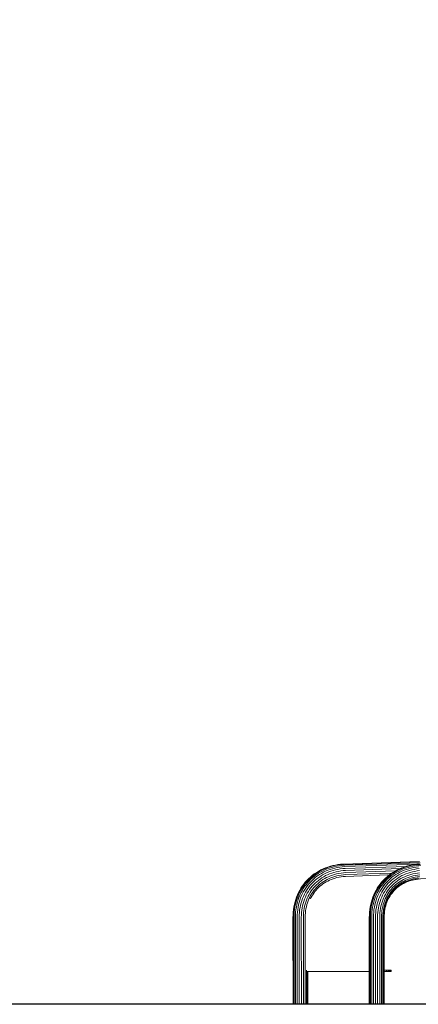
# Model space of a CAD drawing. Units: millimetres. Extents: x -1771 to 11034, y -203 to 17154.
# Drawn here: x 2276 to 2997, y 13588 to 15369 of the extents above; entities that cross this region are included whole.
import ezdxf

# ---------------------------------------------------------------- set-up
doc = ezdxf.new("R2010")
doc.units = ezdxf.units.MM
doc.layers.add('размер', color=92, linetype='Continuous', lineweight=15)
doc.styles.get("Standard").update_dxf_attribs({"font": 'txt.shx'})
doc.dimstyles.new('Размер М1.1', dxfattribs={"dimtxt": 300, "dimasz": 200, "dimexe": 1, "dimexo": 1, "dimgap": 50, "dimtad": 1, "dimdec": 0, "dimzin": 0, "dimtxsty": 'Standard', "dimcen": 2.5, "dimazin": 0, "dimtfac": 1, "dimtmove": 0, "dimatfit": 3, "dimfxl": 1, "dimtzin": 0, "dimarcsym": 0})

# ---------------------------------------------------------------- blocks, each defined once
blk = doc.blocks.new('*D5')
at = {"layer": 'Defpoints', "color": 0, "transparency": 16777216}
for p in [(594.9, 17149.3), (5403.4, 17149.3), (3474.4, 13588.5)]:
    blk.add_point(p, dxfattribs=at)
at = {"layer": 'размер', "color": 0, "lineweight": -2, "transparency": 16777216}
for p, q in [((5402.4, 17149.3), (593.9, 17149.3)), ((594.9, 13788.5), (594.9, 16949.3)), ((3473.4, 13588.5), (593.9, 13588.5))]:
    blk.add_line(p, q, dxfattribs=at)
at = {"layer": 'размер', "color": 0, "transparency": 16777216}
for points in [[(561.6, 16949.3), (628.3, 16949.3), (594.9, 17149.3)], [(561.6, 13788.5), (628.3, 13788.5), (594.9, 13588.5)]]:
    blk.add_solid(points, dxfattribs=at)
at = {"layer": 'размер', "color": 0, "transparency": 16777216, "insert": (394.9, 15368.9), "char_height": 300, "attachment_point": 5, "rotation": 90}
blk.add_mtext('3500', dxfattribs=at)

msp = doc.modelspace()

# ---------------------------------------------------------------- linework, layer by layer
at = {"color": 0, "linetype": 'Continuous', "lineweight": 0, "extrusion": (0, 1, -2.22045e-16)}
for p, q in [((2813.2, 13647.5), (2812.6, 13647.5)), ((2938.9, 13647.5), (2941.6, 13647.5)), ((2941.6, 13647.5), (2943.8, 13647.5)), ((2785.1, 13588.5), (2788.8, 13588.5)), ((2926.7, 13588.5), (2923, 13588.5))]:
    msp.add_line(p, q, dxfattribs=at)
msp.add_line((9438.8, 13588.5), (2318, 13588.5))
for points, elevation in [([(-2907.9, 0), (-2815.8, 0), (-2813.2, 0)], 13647.5), ([(-2946.8, 0), (-2946.7, 0), (-2946, 0), (-2934.9, 0)], 13647.5), ([(-2946.6, 0), (-2945.6, 0), (-2944, 0), (-2941.8, 0)], 13650.4)]:
    msp.add_lwpolyline(points, dxfattribs=dict(at, elevation=elevation))
at = {"color": 0, "linetype": 'Continuous', "lineweight": 0}
for points in [[(2997.9, 13846.6, 0), (2860.9, 13842.1, 0), (2856.1, 13841.7, 0), (2851.3, 13841.1, 0), (2846.6, 13840.3, 0), (2842, 13839.3, 0), (2837.5, 13838.1, 0), (2833.1, 13836.7, 0), (2828.8, 13835.2, 0), (2824.6, 13833.4, 0), (2820.5, 13831.4, 0), (2816.6, 13829.3, 0), (2812.8, 13827, 0), (2809.1, 13824.5, 0), (2805.5, 13821.8, 0), (2802.1, 13819, 0), (2798.9, 13816, 0), (2795.8, 13812.9, 0), (2792.8, 13809.6, 0), (2790, 13806.1, 0), (2787.4, 13802.5, 0), (2784.9, 13798.8, 0), (2782.7, 13795, 0), (2780.6, 13791, 0), (2778.7, 13786.9, 0), (2777, 13782.7, 0), (2775.4, 13778.4, 0), (2774.1, 13773.9, 0), (2773, 13769.4, 0), (2772, 13764.8, 0), (2771.3, 13760.1, 0), (2770.8, 13755.4, 0), (2770.5, 13750.5, 0), (2770.3, 13745.7, 0), (2770.4, 13588.5, 0)], [(2998.9, 13846.1, 0), (2861.9, 13841.5, 0), (2857.1, 13841.1, 0), (2852.3, 13840.6, 0), (2847.7, 13839.8, 0), (2843.1, 13838.8, 0), (2838.6, 13837.6, 0), (2834.2, 13836.2, 0), (2830, 13834.6, 0), (2825.8, 13832.9, 0), (2821.8, 13831, 0), (2817.8, 13828.8, 0), (2814, 13826.5, 0), (2810.4, 13824.1, 0), (2806.8, 13821.4, 0), (2803.4, 13818.6, 0), (2800.2, 13815.6, 0), (2797.1, 13812.5, 0), (2794.2, 13809.2, 0), (2791.4, 13805.8, 0), (2788.8, 13802.2, 0), (2786.4, 13798.5, 0), (2784.1, 13794.7, 0), (2782, 13790.7, 0), (2780.1, 13786.7, 0), (2778.4, 13782.5, 0), (2776.9, 13778.2, 0), (2775.6, 13773.8, 0), (2774.5, 13769.3, 0), (2773.5, 13764.7, 0), (2772.8, 13760.1, 0), (2772.3, 13755.3, 0), (2772, 13750.5, 0), (2771.9, 13745.7, 0), (2771.9, 13588.5, 0)], [(2995.8, 13841.8, 0), (2863.8, 13837.4, 0), (2859.1, 13837, 0), (2854.5, 13836.5, 0), (2850, 13835.7, 0), (2845.6, 13834.8, 0), (2841.3, 13833.6, 0), (2837.1, 13832.3, 0), (2833, 13830.8, 0), (2829, 13829.1, 0), (2825.2, 13827.3, 0), (2821.4, 13825.2, 0), (2817.8, 13823, 0), (2814.3, 13820.7, 0), (2810.9, 13818.1, 0), (2807.7, 13815.4, 0), (2804.6, 13812.6, 0), (2801.6, 13809.6, 0), (2798.8, 13806.5, 0), (2796.2, 13803.2, 0), (2793.7, 13799.8, 0), (2791.4, 13796.3, 0), (2789.2, 13792.6, 0), (2787.2, 13788.9, 0), (2785.4, 13785, 0), (2783.8, 13781, 0), (2782.3, 13776.9, 0), (2781.1, 13772.7, 0), (2780, 13768.4, 0), (2779.1, 13764, 0), (2778.4, 13759.5, 0), (2777.9, 13754.9, 0), (2777.6, 13750.3, 0), (2777.5, 13745.7, 0), (2777.6, 13588.5, 0), (2774.4, 13588.5, 0), (2774.3, 13745.7, 0), (2774.4, 13750.4, 0), (2774.7, 13755.2, 0), (2775.2, 13759.8, 0), (2776, 13764.4, 0), (2776.9, 13768.9, 0), (2778, 13773.3, 0), (2779.3, 13777.7, 0), (2780.8, 13781.9, 0), (2782.5, 13786, 0), (2784.3, 13790, 0), (2786.4, 13793.9, 0), (2788.6, 13797.7, 0), (2791, 13801.3, 0), (2793.5, 13804.8, 0), (2796.2, 13808.2, 0), (2799.1, 13811.4, 0), (2802.2, 13814.5, 0), (2805.3, 13817.4, 0), (2808.7, 13820.1, 0), (2812.1, 13822.7, 0), (2815.7, 13825.2, 0), (2819.5, 13827.4, 0), (2823.3, 13829.5, 0), (2827.3, 13831.4, 0), (2831.4, 13833.2, 0), (2835.6, 13834.7, 0), (2839.9, 13836.1, 0), (2844.3, 13837.2, 0), (2848.9, 13838.2, 0), (2853.5, 13839, 0), (2858.1, 13839.5, 0), (2862.9, 13839.9, 0), (2999.9, 13844.5, 0)], [(2974.6, 13837.9, 0), (2864.5, 13834.2, 0), (2860, 13833.8, 0), (2855.5, 13833.3, 0), (2851.2, 13832.5, 0), (2846.9, 13831.6, 0), (2842.7, 13830.5, 0), (2838.6, 13829.2, 0), (2834.7, 13827.8, 0), (2830.8, 13826.2, 0), (2827.1, 13824.4, 0), (2823.5, 13822.4, 0), (2820, 13820.3, 0), (2816.6, 13818, 0), (2813.3, 13815.6, 0), (2810.2, 13813, 0), (2807.2, 13810.2, 0), (2804.4, 13807.4, 0), (2801.7, 13804.4, 0), (2799.2, 13801.2, 0), (2796.8, 13797.9, 0), (2794.5, 13794.5, 0), (2792.5, 13791, 0), (2790.6, 13787.4, 0), (2788.8, 13783.6, 0), (2787.2, 13779.8, 0), (2785.8, 13775.8, 0), (2784.6, 13771.8, 0), (2783.6, 13767.6, 0), (2782.7, 13763.4, 0), (2782, 13759, 0), (2781.5, 13754.6, 0), (2781.3, 13750.2, 0), (2781.1, 13745.7, 0), (2781.2, 13588.5, 0), (2777.6, 13588.5, 0)], [(2950.7, 13827, 0), (2950, 13826.5, 0), (2946.3, 13824.1, 0), (2942.8, 13821.4, 0), (2939.4, 13818.6, 0), (2936.2, 13815.6, 0), (2933.1, 13812.5, 0), (2930.2, 13809.2, 0), (2927.4, 13805.8, 0), (2924.8, 13802.2, 0), (2922.4, 13798.5, 0), (2920.1, 13794.7, 0), (2918, 13790.7, 0), (2916.1, 13786.7, 0), (2914.4, 13782.5, 0), (2912.9, 13778.2, 0), (2911.6, 13773.8, 0), (2910.5, 13769.3, 0), (2909.5, 13764.7, 0), (2908.8, 13760.1, 0), (2908.3, 13755.3, 0), (2908, 13750.5, 0), (2907.8, 13745.7, 0), (2907.9, 13588.5, 0), (2908.4, 13588.5, 0), (2909.9, 13588.5, 0), (2912.3, 13588.5, 0), (2915.5, 13588.5, 0), (2915.4, 13745.7, 0), (2915.5, 13750.3, 0), (2915.9, 13754.9, 0), (2916.4, 13759.5, 0), (2917.1, 13764, 0), (2917.9, 13768.4, 0), (2919, 13772.7, 0), (2920.3, 13776.9, 0), (2921.7, 13781, 0), (2923.4, 13785, 0), (2925.2, 13788.9, 0), (2927.2, 13792.6, 0), (2929.3, 13796.3, 0), (2931.6, 13799.8, 0), (2934.1, 13803.2, 0), (2936.8, 13806.5, 0), (2939.6, 13809.6, 0), (2942.5, 13812.6, 0), (2945.6, 13815.4, 0), (2948.8, 13818.1, 0), (2952.2, 13820.7, 0), (2955.7, 13823, 0), (2959.4, 13825.2, 0), (2963.1, 13827.3, 0), (2967, 13829.1, 0), (2971, 13830.8, 0), (2975.1, 13832.3, 0), (2979.3, 13833.6, 0), (2983.6, 13834.8, 0), (2988, 13835.7, 0), (2992.5, 13836.5, 0), (2997.1, 13837, 0)], [(2998.9, 13842.1, 0), (2994, 13841.7, 0), (2989.2, 13841.1, 0), (2984.5, 13840.3, 0), (2979.9, 13839.3, 0), (2975.4, 13838.1, 0), (2971, 13836.7, 0), (2966.7, 13835.2, 0), (2962.6, 13833.4, 0), (2958.5, 13831.4, 0), (2954.5, 13829.3, 0), (2950.7, 13827, 0), (2947, 13824.5, 0), (2943.5, 13821.8, 0), (2940.1, 13819, 0), (2936.8, 13816, 0), (2933.7, 13812.9, 0), (2930.8, 13809.6, 0), (2928, 13806.1, 0), (2925.3, 13802.5, 0), (2922.9, 13798.8, 0), (2920.6, 13795, 0), (2918.5, 13791, 0), (2916.6, 13786.9, 0), (2914.9, 13782.7, 0), (2913.4, 13778.4, 0), (2912.1, 13773.9, 0), (2910.9, 13769.4, 0), (2910, 13764.8, 0), (2909.3, 13760.1, 0), (2908.7, 13755.4, 0), (2908.4, 13750.5, 0), (2908.3, 13745.7, 0), (2908.4, 13588.5, 0)], [(2909.9, 13588.5, 0), (2909.8, 13745.7, 0), (2909.9, 13750.5, 0), (2910.2, 13755.3, 0), (2910.8, 13760.1, 0), (2911.5, 13764.7, 0), (2912.4, 13769.3, 0), (2913.5, 13773.8, 0), (2914.9, 13778.2, 0), (2916.4, 13782.5, 0), (2918.1, 13786.7, 0), (2920, 13790.7, 0), (2922.1, 13794.7, 0), (2924.3, 13798.5, 0), (2926.8, 13802.2, 0), (2929.4, 13805.8, 0), (2932.1, 13809.2, 0), (2935.1, 13812.5, 0), (2938.2, 13815.6, 0), (2941.4, 13818.6, 0), (2944.8, 13821.4, 0), (2948.3, 13824.1, 0), (2952, 13826.5, 0), (2955.8, 13828.8, 0), (2959.7, 13831, 0), (2963.7, 13832.9, 0), (2967.9, 13834.6, 0), (2972.2, 13836.2, 0), (2976.6, 13837.6, 0), (2981, 13838.8, 0), (2985.6, 13839.8, 0), (2990.3, 13840.6, 0), (2995, 13841.1, 0), (2999.9, 13841.5, 0)], [(2912.3, 13588.5, 0), (2912.3, 13745.7, 0), (2912.4, 13750.4, 0), (2912.7, 13755.2, 0), (2913.2, 13759.8, 0), (2913.9, 13764.4, 0), (2914.8, 13768.9, 0), (2915.9, 13773.3, 0), (2917.2, 13777.7, 0), (2918.7, 13781.9, 0), (2920.4, 13786, 0), (2922.3, 13790, 0), (2924.3, 13793.9, 0), (2926.5, 13797.7, 0), (2928.9, 13801.3, 0), (2931.5, 13804.8, 0), (2934.2, 13808.2, 0), (2937.1, 13811.4, 0), (2940.1, 13814.5, 0), (2943.3, 13817.4, 0), (2946.6, 13820.1, 0), (2950.1, 13822.7, 0), (2953.7, 13825.2, 0), (2957.4, 13827.4, 0), (2961.3, 13829.5, 0), (2965.3, 13831.4, 0), (2969.4, 13833.2, 0), (2973.6, 13834.7, 0), (2977.9, 13836.1, 0), (2982.3, 13837.2, 0), (2986.8, 13838.2, 0), (2991.4, 13839, 0), (2996.1, 13839.5, 0), (3000.9, 13839.9, 0)], [(2812.8, 13827, 0), (2812.1, 13826.5, 0), (2808.4, 13824.1, 0), (2804.9, 13821.4, 0), (2801.5, 13818.6, 0), (2798.2, 13815.6, 0), (2795.1, 13812.5, 0), (2792.2, 13809.2, 0), (2789.4, 13805.8, 0), (2786.8, 13802.2, 0), (2784.4, 13798.5, 0), (2782.2, 13794.7, 0), (2780.1, 13790.7, 0), (2778.2, 13786.7, 0), (2776.5, 13782.5, 0), (2775, 13778.2, 0), (2773.6, 13773.8, 0), (2772.5, 13769.3, 0), (2771.6, 13764.7, 0), (2770.8, 13760.1, 0), (2770.3, 13755.3, 0), (2770, 13750.5, 0), (2769.9, 13745.7, 0), (2770, 13588.5, 0), (2770.4, 13588.5, 0), (2771.9, 13588.5, 0), (2774.4, 13588.5, 0)], [(2963.5, 13833.8, 0), (2865, 13830.5, 0), (2860.6, 13830.2, 0), (2856.3, 13829.6, 0), (2852.1, 13828.9, 0), (2848, 13828, 0), (2844, 13827, 0), (2840, 13825.7, 0), (2836.2, 13824.3, 0), (2832.5, 13822.8, 0), (2828.9, 13821.1, 0), (2825.5, 13819.2, 0), (2822.1, 13817.1, 0), (2818.9, 13815, 0), (2815.8, 13812.6, 0), (2812.8, 13810.2, 0), (2809.9, 13807.5, 0), (2807.2, 13804.8, 0), (2804.7, 13801.9, 0), (2802.2, 13798.9, 0), (2799.9, 13795.8, 0), (2797.8, 13792.5, 0), (2795.8, 13789.2, 0), (2794, 13785.7, 0), (2792.3, 13782.1, 0), (2790.8, 13778.4, 0), (2789.5, 13774.6, 0), (2788.3, 13770.8, 0), (2787.3, 13766.8, 0), (2786.5, 13762.7, 0), (2785.8, 13758.5, 0), (2785.4, 13754.3, 0), (2785.1, 13750, 0), (2785, 13745.6, 0), (2785.1, 13588.5, 0), (2781.2, 13588.5, 0)], [(2955.2, 13829.7, 0), (2865.2, 13826.7, 0), (2861, 13826.3, 0), (2856.8, 13825.8, 0), (2852.8, 13825.1, 0), (2848.8, 13824.3, 0), (2845, 13823.3, 0), (2841.2, 13822.1, 0), (2837.5, 13820.7, 0), (2834, 13819.2, 0), (2830.6, 13817.6, 0), (2827.3, 13815.8, 0), (2824.1, 13813.9, 0), (2821, 13811.8, 0), (2818, 13809.6, 0), (2815.2, 13807.2, 0), (2812.5, 13804.7, 0), (2809.9, 13802.1, 0), (2807.4, 13799.4, 0), (2805.1, 13796.5, 0), (2803, 13793.6, 0), (2800.9, 13790.5, 0), (2799, 13787.3, 0), (2797.3, 13784, 0), (2795.7, 13780.5, 0), (2794.3, 13777, 0), (2793, 13773.4, 0), (2791.9, 13769.7, 0), (2790.9, 13765.9, 0), (2790.1, 13762, 0), (2789.5, 13758, 0), (2789.1, 13754, 0), (2788.8, 13749.8, 0), (2788.7, 13745.6, 0), (2788.8, 13588.5, 0), (2792.1, 13588.5, 0)], [(2948.9, 13825.8, 0), (2865.1, 13823, 0), (2861, 13822.7, 0), (2857, 13822.2, 0), (2853.1, 13821.5, 0), (2849.3, 13820.7, 0), (2845.6, 13819.7, 0), (2842, 13818.6, 0), (2838.5, 13817.3, 0), (2835.1, 13815.9, 0), (2831.9, 13814.3, 0), (2828.7, 13812.6, 0), (2825.7, 13810.7, 0), (2822.7, 13808.7, 0), (2819.9, 13806.6, 0), (2817.2, 13804.4, 0), (2814.6, 13802, 0), (2812.2, 13799.6, 0), (2809.8, 13796.9, 0), (2807.6, 13794.2, 0), (2805.6, 13791.4, 0), (2803.6, 13788.5, 0), (2801.9, 13785.4, 0), (2800.2, 13782.3, 0), (2798.7, 13779, 0), (2797.3, 13775.7, 0), (2796.1, 13772.2, 0), (2795, 13768.7, 0), (2794.1, 13765, 0), (2793.4, 13761.3, 0), (2792.8, 13757.5, 0), (2792.3, 13753.6, 0), (2792.1, 13749.6, 0), (2792, 13745.5, 0), (2792.1, 13588.5, 0), (2794.6, 13588.5, 0)], [(2941.4, 13822.3, 0), (2864.7, 13819.8, 0), (2860.8, 13819.4, 0), (2856.9, 13819, 0), (2853.2, 13818.3, 0), (2849.5, 13817.5, 0), (2845.9, 13816.6, 0), (2842.5, 13815.5, 0), (2839.1, 13814.3, 0), (2835.9, 13812.9, 0), (2832.7, 13811.4, 0), (2829.7, 13809.8, 0), (2826.8, 13808, 0), (2823.9, 13806.1, 0), (2821.3, 13804.1, 0), (2818.7, 13801.9, 0), (2816.2, 13799.7, 0), (2813.9, 13797.3, 0), (2811.6, 13794.8, 0), (2809.5, 13792.2, 0), (2807.6, 13789.5, 0), (2805.7, 13786.7, 0), (2804, 13783.8, 0), (2802.4, 13780.8, 0), (2801.6, 13779, 0)], [(2915.5, 13588.5, 0), (2919.2, 13588.5, 0), (2919.1, 13745.7, 0), (2919.2, 13750.2, 0), (2919.5, 13754.6, 0), (2920, 13759, 0), (2920.7, 13763.4, 0), (2921.5, 13767.6, 0), (2922.6, 13771.8, 0), (2923.8, 13775.8, 0), (2925.2, 13779.8, 0), (2926.8, 13783.6, 0), (2928.5, 13787.4, 0), (2930.4, 13791, 0), (2932.5, 13794.5, 0), (2934.7, 13797.9, 0), (2937.1, 13801.2, 0), (2939.7, 13804.4, 0), (2942.3, 13807.4, 0), (2945.2, 13810.2, 0), (2948.2, 13813, 0), (2951.3, 13815.6, 0), (2954.5, 13818, 0), (2957.9, 13820.3, 0), (2961.4, 13822.4, 0), (2965, 13824.4, 0), (2968.8, 13826.2, 0), (2972.6, 13827.8, 0), (2976.6, 13829.2, 0), (2980.7, 13830.5, 0), (2984.8, 13831.6, 0), (2989.1, 13832.5, 0), (2993.5, 13833.3, 0), (2997.9, 13833.8, 0)], [(2919.2, 13588.5, 0), (2923, 13588.5, 0), (2922.9, 13745.6, 0), (2923, 13750, 0), (2923.3, 13754.3, 0), (2923.8, 13758.5, 0), (2924.4, 13762.7, 0), (2925.3, 13766.8, 0), (2926.3, 13770.8, 0), (2927.4, 13774.6, 0), (2928.8, 13778.4, 0), (2930.3, 13782.1, 0), (2932, 13785.7, 0), (2933.8, 13789.2, 0), (2935.8, 13792.5, 0), (2937.9, 13795.8, 0), (2940.2, 13798.9, 0), (2942.6, 13801.9, 0), (2945.2, 13804.8, 0), (2947.9, 13807.5, 0), (2950.7, 13810.2, 0), (2953.7, 13812.6, 0), (2956.8, 13815, 0), (2960.1, 13817.1, 0), (2963.4, 13819.2, 0), (2966.9, 13821.1, 0), (2970.5, 13822.8, 0), (2974.2, 13824.3, 0), (2978, 13825.7, 0), (2981.9, 13827, 0), (2985.9, 13828, 0), (2990, 13828.9, 0), (2994.2, 13829.6, 0), (2998.6, 13830.2, 0)], [(2930, 13588.5, 0), (2926.7, 13588.5, 0), (2926.7, 13745.6, 0), (2926.7, 13749.8, 0), (2927, 13754, 0), (2927.5, 13758, 0), (2928.1, 13762, 0), (2928.9, 13765.9, 0), (2929.8, 13769.7, 0), (2931, 13773.4, 0), (2932.2, 13777, 0), (2933.7, 13780.5, 0), (2935.3, 13784, 0), (2937, 13787.3, 0), (2938.9, 13790.5, 0), (2940.9, 13793.6, 0), (2943.1, 13796.5, 0), (2945.4, 13799.4, 0), (2947.8, 13802.1, 0), (2950.4, 13804.7, 0), (2953.1, 13807.2, 0), (2956, 13809.6, 0), (2958.9, 13811.8, 0), (2962, 13813.9, 0), (2965.2, 13815.8, 0), (2968.5, 13817.6, 0), (2972, 13819.2, 0), (2975.5, 13820.7, 0), (2979.1, 13822.1, 0), (2982.9, 13823.3, 0), (2986.8, 13824.3, 0), (2990.7, 13825.1, 0), (2994.8, 13825.8, 0), (2998.9, 13826.3, 0)], [(2932.6, 13588.5, 0), (2930, 13588.5, 0), (2929.9, 13745.5, 0), (2930, 13749.6, 0), (2930.3, 13753.6, 0), (2930.7, 13757.5, 0), (2931.3, 13761.3, 0), (2932.1, 13765, 0), (2933, 13768.7, 0), (2934.1, 13772.2, 0), (2935.3, 13775.7, 0), (2936.6, 13779, 0), (2938.2, 13782.3, 0), (2939.8, 13785.4, 0), (2941.6, 13788.5, 0), (2943.5, 13791.4, 0), (2945.6, 13794.2, 0), (2947.8, 13796.9, 0), (2950.1, 13799.6, 0), (2952.6, 13802, 0), (2955.1, 13804.4, 0), (2957.8, 13806.6, 0), (2960.7, 13808.7, 0), (2963.6, 13810.7, 0), (2966.7, 13812.6, 0), (2969.8, 13814.3, 0), (2973.1, 13815.9, 0), (2976.5, 13817.3, 0), (2980, 13818.6, 0), (2983.6, 13819.7, 0), (2987.3, 13820.7, 0), (2991.1, 13821.5, 0), (2995, 13822.2, 0), (2999, 13822.7, 0)], [(2998.7, 13819.4, 0), (2994.9, 13819, 0), (2991.1, 13818.3, 0), (2987.4, 13817.5, 0), (2983.9, 13816.6, 0), (2980.4, 13815.5, 0), (2977.1, 13814.3, 0), (2973.8, 13812.9, 0), (2970.7, 13811.4, 0), (2967.6, 13809.8, 0), (2964.7, 13808, 0), (2961.9, 13806.1, 0), (2959.2, 13804.1, 0), (2956.6, 13801.9, 0), (2954.2, 13799.7, 0), (2951.8, 13797.3, 0), (2949.6, 13794.8, 0), (2947.5, 13792.2, 0), (2945.5, 13789.5, 0), (2943.7, 13786.7, 0), (2942, 13783.8, 0), (2940.4, 13780.8, 0), (2938.9, 13777.7, 0), (2937.6, 13774.5, 0), (2936.5, 13771.2, 0), (2935.4, 13767.8, 0), (2934.6, 13764.3, 0), (2933.8, 13760.7, 0), (2933.3, 13757.1, 0), (2932.9, 13753.3, 0), (2932.6, 13749.5, 0), (2932.5, 13745.5, 0), (2932.6, 13588.5, 0), (2934.3, 13588.5, 0), (2934.2, 13745.5, 0), (2934.3, 13749.4, 0), (2934.5, 13753.1, 0), (2934.9, 13756.7, 0), (2935.5, 13760.3, 0), (2936.2, 13763.7, 0), (2937, 13767.1, 0), (2938, 13770.4, 0), (2939.1, 13773.6, 0), (2940.4, 13776.7, 0), (2941.8, 13779.6, 0), (2943.3, 13782.5, 0), (2945, 13785.4, 0), (2946.8, 13788.1, 0), (2948.7, 13790.7, 0), (2950.7, 13793.1, 0), (2952.8, 13795.5, 0), (2955.1, 13797.8, 0), (2957.4, 13800, 0), (2959.9, 13802.1, 0), (2962.5, 13804, 0), (2965.2, 13805.8, 0), (2968.1, 13807.6, 0), (2971, 13809.1, 0), (2974, 13810.6, 0), (2977.2, 13811.9, 0), (2980.4, 13813.1, 0), (2983.8, 13814.2, 0), (2987.2, 13815.1, 0), (2990.8, 13815.9, 0), (2994.5, 13816.5, 0), (2998.2, 13816.9, 0)], [(3159.7, 13822.8, 0), (3158.8, 13822.6, 0), (3154.9, 13821.7, 0), (3150.9, 13821, 0), (3146.5, 13820.5, 0), (3137.3, 13819.7, 0), (3000.3, 13815.1, 0), (2996.5, 13814.8, 0), (2992.9, 13814.4, 0), (2989.3, 13813.8, 0), (2985.8, 13813, 0), (2982.5, 13812.1, 0), (2979.2, 13811.1, 0), (2976, 13809.9, 0), (2973, 13808.6, 0), (2970, 13807.2, 0), (2967.2, 13805.7, 0), (2964.6, 13804.1, 0)], [(2997.5, 13815.3, 0), (2993.8, 13814.9, 0), (2990.2, 13814.3, 0), (2986.7, 13813.5, 0), (2983.3, 13812.6, 0), (2980, 13811.6, 0), (2976.8, 13810.4, 0), (2973.7, 13809.1, 0), (2970.8, 13807.7, 0), (2967.9, 13806.2, 0), (2965.1, 13804.5, 0), (2962.5, 13802.7, 0), (2960, 13800.8, 0), (2957.5, 13798.8, 0), (2955.2, 13796.7, 0), (2953, 13794.4, 0), (2950.9, 13792.1, 0), (2949, 13789.7, 0), (2947.1, 13787.1, 0), (2945.4, 13784.5, 0), (2943.8, 13781.7, 0), (2942.3, 13778.9, 0), (2940.9, 13776, 0), (2939.7, 13773, 0), (2938.6, 13769.9, 0), (2937.6, 13766.7, 0), (2936.8, 13763.4, 0), (2936.1, 13760, 0), (2935.6, 13756.5, 0), (2935.2, 13752.9, 0), (2934.9, 13749.3, 0), (2934.8, 13745.4, 0), (2934.9, 13588.5, 0), (2934.3, 13588.5, 0)], [(2794.6, 13650.3, 0), (2794.6, 13588.5, 0), (2796.3, 13588.5, 0)], [(2796.9, 13647.6, 0), (2797, 13588.5, 0), (2796.3, 13588.5, 0), (2796.3, 13648.1, 0)], [(2806.2, 13647.5, 0), (2807.1, 13647.5, 0), (2815.8, 13647.5, 0), (2801.3, 13647.5, 0), (2797.9, 13647.5, 0), (2796.9, 13647.5, 0)], [(2947.1, 13650.4, 0), (2946.8, 13650.5, 0), (2946.3, 13650.5, 0), (2945.3, 13650.5, 0), (2943.8, 13650.5, 0), (2941.6, 13650.5, 0), (2938.9, 13650.5, 0), (2935.6, 13650.5, 0), (2934.9, 13650.5, 0)], [(2934.9, 13650.4, 0), (2935.7, 13650.4, 0), (2939.1, 13650.4, 0)], [(2934.9, 13647.9, 0), (2935.8, 13647.9, 0), (2939.1, 13647.9, 0), (2941.9, 13647.9, 0), (2941.9, 13650.1, 0), (2939.1, 13650.1, 0), (2939.1, 13650.4, 0), (2941.8, 13650.4, 0), (2941.9, 13650.1, 0), (2944, 13650.1, 0), (2944, 13647.9, 0), (2945.7, 13647.9, 0), (2945.6, 13647.6, 0)], [(2944, 13650.4, 0), (2944, 13650.1, 0), (2945.7, 13650.1, 0), (2945.7, 13647.9, 0), (2946.7, 13647.9, 0), (2946.6, 13647.6, 0), (2947.1, 13647.6, 0), (2946.8, 13647.5, 0), (2946.3, 13647.5, 0), (2945.3, 13647.5, 0), (2943.8, 13647.5, 0), (2946, 13647.5, 0), (2938.9, 13647.5, 0), (2935.7, 13647.5, 0), (2934.9, 13647.5, 0)], [(2934.9, 13650.1, 0), (2935.8, 13650.1, 0), (2939.1, 13650.1, 0), (2939.1, 13647.9, 0), (2939.1, 13647.6, 0), (2941.8, 13647.6, 0), (2941.9, 13647.9, 0), (2944, 13647.9, 0), (2944, 13647.6, 0)], [(2934.9, 13647.6, 0), (2935.7, 13647.6, 0), (2939.1, 13647.6, 0)], [(2941.8, 13647.6, 0), (2944, 13647.6, 0), (2945.6, 13647.6, 0), (2946.6, 13647.6, 0)], [(2945.6, 13650.4, 0), (2945.7, 13650.1, 0), (2946.7, 13650.1, 0), (2946.6, 13650.4, 0), (2947.1, 13650.4, 0), (2947.2, 13650.1, 0), (2947.2, 13647.9, 0), (2947.1, 13647.6, 0)], [(2947.2, 13650.1, 0), (2946.7, 13650.1, 0), (2946.7, 13647.9, 0), (2947.2, 13647.9, 0)]]:
    msp.add_polyline3d(points, dxfattribs=at)

# ---------------------------------------------------------------- dimensions: what is measured, and where the dimension line sits
at = {"layer": 'размер'}
dim = msp.add_linear_dim(base=(594.9, 17149.3), p1=(3474.4, 13588.5), p2=(5403.4, 17149.3), angle=90, text='3500', dimstyle='Размер М1.1', dxfattribs=at)
dim.commit()
dim.dimension.update_dxf_attribs({"geometry": '*D5', "text_midpoint": (394.9, 15368.9)})

doc.saveas('drawing.dxf')
